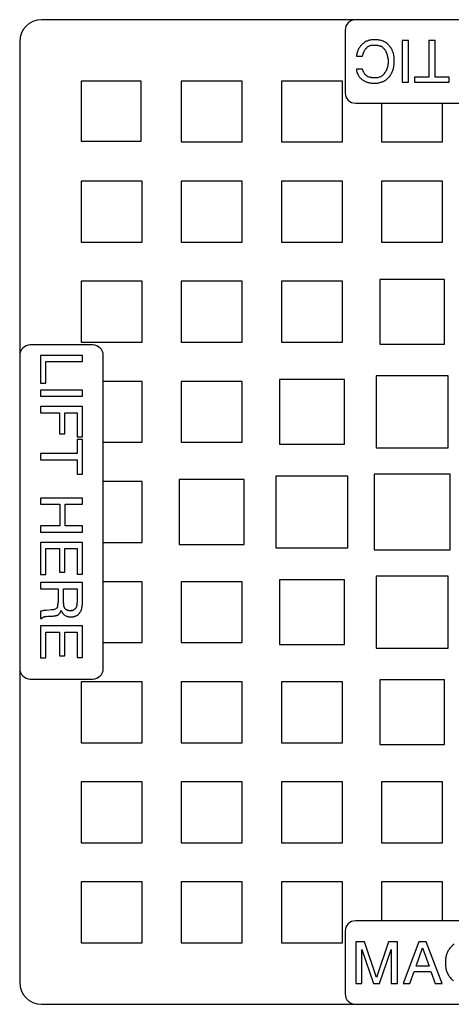
# Model space of a CAD drawing. Units: inches. Extents: x 3.06 to 8.95, y 1.2 to 7.09.
# Drawn here: x 3.06 to 5.64, y 1.2 to 7.09 of the extents above; entities that cross this region are included whole.
import ezdxf

# ---------------------------------------------------------------- set-up
doc = ezdxf.new("R2010")
doc.units = ezdxf.units.IN
doc.header["$LTSCALE"] = 0.64311
doc.header["$MEASUREMENT"] = 0
doc.layers.get('0').update_dxf_attribs({"linetype": 'CONTINUOUS'})

msp = doc.modelspace()

# ---------------------------------------------------------------- linework, layer by layer
at = {"color": 6, "linetype": 'Continuous'}
for p, q in [((8.8209, 7.0944), (3.1859, 7.0944)), ((5.0034, 7.0314), (5.0034, 6.6574)), ((3.0559, 6.9644), (3.0559, 1.3294)), ((3.4234, 6.7269), (3.4234, 6.3669)), ((3.7834, 6.7269), (3.4234, 6.7269)), ((3.7834, 6.3669), (3.7834, 6.7269)), ((4.0228, 6.7269), (4.0228, 6.3624)), ((4.3874, 6.7269), (4.0228, 6.7269)), ((4.3874, 6.3624), (4.3874, 6.7269)), ((4.6223, 6.7269), (4.6223, 6.3624)), ((4.9868, 6.7269), (4.6223, 6.7269)), ((4.9868, 6.3624), (4.9868, 6.7269)), ((5.0664, 6.5944), (6.9404, 6.5944)), ((5.2217, 6.5944), (5.2217, 6.3624)), ((5.5862, 6.3624), (5.5862, 6.5944)), ((3.4234, 6.3669), (3.7834, 6.3669)), ((4.0228, 6.3624), (4.3874, 6.3624)), ((4.6223, 6.3624), (4.9868, 6.3624)), ((5.2217, 6.3624), (5.5862, 6.3624)), ((3.4234, 6.1275), (3.4234, 5.763)), ((3.7879, 6.1275), (3.4234, 6.1275)), ((3.7879, 5.763), (3.7879, 6.1275)), ((4.0228, 6.1275), (4.0228, 5.763)), ((4.3874, 6.1275), (4.0228, 6.1275)), ((4.3874, 5.763), (4.3874, 6.1275)), ((4.6223, 6.1275), (4.6223, 5.763)), ((4.9868, 6.1275), (4.6223, 6.1275)), ((4.9868, 5.763), (4.9868, 6.1275)), ((5.2217, 6.1275), (5.2217, 5.763)), ((5.5862, 6.1275), (5.2217, 6.1275)), ((5.5862, 5.763), (5.5862, 6.1275)), ((3.4234, 5.763), (3.7879, 5.763)), ((4.0228, 5.763), (4.3874, 5.763)), ((4.6223, 5.763), (4.9868, 5.763)), ((5.2217, 5.763), (5.5862, 5.763)), ((3.4234, 5.5281), (3.4234, 5.1636)), ((3.7879, 5.5281), (3.4234, 5.5281)), ((3.7879, 5.1636), (3.7879, 5.5281)), ((4.0228, 5.5281), (4.0228, 5.1636)), ((4.3874, 5.5281), (4.0228, 5.5281)), ((4.3874, 5.1636), (4.3874, 5.5281)), ((4.6223, 5.5281), (4.6223, 5.1636)), ((4.9868, 5.5281), (4.6223, 5.5281)), ((4.9868, 5.1636), (4.9868, 5.5281)), ((5.2099, 5.5399), (5.2099, 5.1517)), ((5.598, 5.5399), (5.2099, 5.5399)), ((5.598, 5.1517), (5.598, 5.5399)), ((3.4929, 5.1469), (3.1189, 5.1469)), ((3.4234, 5.1636), (3.7879, 5.1636)), ((4.0228, 5.1636), (4.3874, 5.1636)), ((4.6223, 5.1636), (4.9868, 5.1636)), ((5.2099, 5.1517), (5.598, 5.1517)), ((3.5559, 3.2099), (3.5559, 5.0839)), ((5.1886, 4.9617), (5.1886, 4.531)), ((5.6193, 4.9617), (5.1886, 4.9617)), ((5.6193, 4.531), (5.6193, 4.9617)), ((3.7879, 4.9286), (3.5559, 4.9286)), ((3.7879, 4.5641), (3.7879, 4.9286)), ((4.0228, 4.9286), (4.0228, 4.5641)), ((4.3874, 4.9286), (4.0228, 4.9286)), ((4.3874, 4.5641), (4.3874, 4.9286)), ((4.6105, 4.9404), (4.6105, 4.5523)), ((4.9986, 4.9404), (4.6105, 4.9404)), ((4.9986, 4.5523), (4.9986, 4.9404)), ((3.5559, 4.5641), (3.7879, 4.5641)), ((4.0228, 4.5641), (4.3874, 4.5641)), ((4.6105, 4.5523), (4.9986, 4.5523)), ((5.1886, 4.531), (5.6193, 4.531)), ((4.5892, 4.3623), (4.5892, 3.9316)), ((5.0199, 4.3623), (4.5892, 4.3623)), ((5.0199, 3.9316), (5.0199, 4.3623)), ((5.1765, 4.3744), (5.1765, 3.9195)), ((5.6315, 4.3744), (5.1765, 4.3744)), ((5.6315, 3.9195), (5.6315, 4.3744)), ((3.7879, 4.3292), (3.5559, 4.3292)), ((3.7879, 3.9647), (3.7879, 4.3292)), ((4.011, 4.341), (4.011, 3.9529)), ((4.3992, 4.341), (4.011, 4.341)), ((4.3992, 3.9529), (4.3992, 4.341)), ((3.5559, 3.9647), (3.7879, 3.9647)), ((4.011, 3.9529), (4.3992, 3.9529)), ((4.5892, 3.9316), (5.0199, 3.9316)), ((5.1765, 3.9195), (5.6315, 3.9195)), ((3.7879, 3.7298), (3.5559, 3.7298)), ((3.7879, 3.3652), (3.7879, 3.7298)), ((4.0228, 3.7298), (4.0228, 3.3652)), ((4.3874, 3.7298), (4.0228, 3.7298)), ((4.3874, 3.3652), (4.3874, 3.7298)), ((4.6105, 3.7416), (4.6105, 3.3534)), ((4.9986, 3.7416), (4.6105, 3.7416)), ((4.9986, 3.3534), (4.9986, 3.7416)), ((5.1886, 3.7629), (5.1886, 3.3321)), ((5.6193, 3.7629), (5.1886, 3.7629)), ((5.6193, 3.3321), (5.6193, 3.7629)), ((3.5559, 3.3652), (3.7879, 3.3652)), ((4.0228, 3.3652), (4.3874, 3.3652)), ((4.6105, 3.3534), (4.9986, 3.3534)), ((5.1886, 3.3321), (5.6193, 3.3321)), ((3.1189, 3.1469), (3.4929, 3.1469)), ((3.4234, 3.1303), (3.4234, 2.7658)), ((3.7879, 3.1303), (3.4234, 3.1303)), ((3.7879, 2.7658), (3.7879, 3.1303)), ((4.0228, 3.1303), (4.0228, 2.7658)), ((4.3874, 3.1303), (4.0228, 3.1303)), ((4.3874, 2.7658), (4.3874, 3.1303)), ((4.6223, 3.1303), (4.6223, 2.7658)), ((4.9868, 3.1303), (4.6223, 3.1303)), ((4.9868, 2.7658), (4.9868, 3.1303)), ((5.598, 3.1421), (5.2099, 3.1421)), ((5.2099, 3.1421), (5.2099, 2.754)), ((5.598, 2.754), (5.598, 3.1421)), ((3.4234, 2.7658), (3.7879, 2.7658)), ((4.0228, 2.7658), (4.3874, 2.7658)), ((4.6223, 2.7658), (4.9868, 2.7658)), ((5.2099, 2.754), (5.598, 2.754)), ((3.4234, 2.5309), (3.4234, 2.1664)), ((3.7879, 2.5309), (3.4234, 2.5309)), ((3.7879, 2.1664), (3.7879, 2.5309)), ((4.0228, 2.5309), (4.0228, 2.1664)), ((4.3874, 2.5309), (4.0228, 2.5309)), ((4.3874, 2.1664), (4.3874, 2.5309)), ((4.6223, 2.5309), (4.6223, 2.1664)), ((4.9868, 2.5309), (4.6223, 2.5309)), ((4.9868, 2.1664), (4.9868, 2.5309)), ((5.5862, 2.5309), (5.2217, 2.5309)), ((5.2217, 2.5309), (5.2217, 2.1664)), ((5.5862, 2.1664), (5.5862, 2.5309)), ((3.4234, 2.1664), (3.7879, 2.1664)), ((4.0228, 2.1664), (4.3874, 2.1664)), ((4.6223, 2.1664), (4.9868, 2.1664)), ((5.2217, 2.1664), (5.5862, 2.1664)), ((3.4234, 1.9323), (3.4234, 1.5678)), ((3.7879, 1.9323), (3.4234, 1.9323)), ((3.7879, 1.5678), (3.7879, 1.9323)), ((4.3874, 1.9323), (4.0228, 1.9323)), ((4.0228, 1.9323), (4.0228, 1.5678)), ((4.3874, 1.5678), (4.3874, 1.9323)), ((4.9868, 1.9323), (4.6223, 1.9323)), ((4.6223, 1.9323), (4.6223, 1.5678)), ((4.9868, 1.5678), (4.9868, 1.9323)), ((5.5862, 1.9323), (5.2217, 1.9323)), ((5.2217, 1.9323), (5.2217, 1.6994)), ((5.5862, 1.6994), (5.5862, 1.9323)), ((6.9404, 1.6994), (5.0664, 1.6994)), ((5.0034, 1.6364), (5.0034, 1.2624)), ((3.4234, 1.5678), (3.7879, 1.5678)), ((4.0228, 1.5678), (4.3874, 1.5678)), ((4.6223, 1.5678), (4.9868, 1.5678)), ((3.1859, 1.1994), (8.8209, 1.1994))]:
    msp.add_line(p, q, dxfattribs=at)
at = {"color": 7, "linetype": 'Continuous'}
for p, q in [((5.3446, 6.9694), (5.3446, 6.7194)), ((5.3815, 6.9694), (5.3446, 6.9694)), ((5.3815, 6.7194), (5.3815, 6.9694)), ((5.5045, 6.9694), (5.5045, 6.7513)), ((5.5414, 6.9694), (5.5045, 6.9694)), ((5.5414, 6.7513), (5.5414, 6.9694)), ((5.0703, 6.8759), (5.1072, 6.8759)), ((5.1072, 6.7982), (5.0703, 6.7982)), ((5.2589, 6.8211), (5.2571, 6.8112)), ((5.4192, 6.7513), (5.4192, 6.7194)), ((5.5045, 6.7513), (5.4192, 6.7513)), ((5.6266, 6.7513), (5.5414, 6.7513)), ((5.6266, 6.7194), (5.6266, 6.7513)), ((5.3446, 6.7194), (5.3815, 6.7194)), ((5.4192, 6.7194), (5.6266, 6.7194)), ((3.1809, 5.0839), (3.1809, 4.9175)), ((3.4309, 5.0839), (3.1809, 5.0839)), ((3.4309, 5.047), (3.4309, 5.0839)), ((3.2128, 4.9175), (3.2128, 5.047)), ((3.2128, 5.047), (3.4309, 5.047)), ((3.1809, 4.9175), (3.2128, 4.9175)), ((3.1809, 4.8764), (3.1809, 4.8395)), ((3.4309, 4.8764), (3.1809, 4.8764)), ((3.1809, 4.8395), (3.4309, 4.8395)), ((3.4309, 4.8395), (3.4309, 4.8764)), ((3.1809, 4.7782), (3.1809, 4.7413)), ((3.4309, 4.7782), (3.1809, 4.7782)), ((3.4309, 4.5968), (3.4309, 4.7782)), ((3.1809, 4.7413), (3.2931, 4.7413)), ((3.2931, 4.7413), (3.2931, 4.6144)), ((3.325, 4.6144), (3.325, 4.7413)), ((3.325, 4.7413), (3.399, 4.7413)), ((3.399, 4.7413), (3.399, 4.5968)), ((3.2931, 4.6144), (3.325, 4.6144)), ((3.399, 4.5968), (3.4309, 4.5968)), ((3.399, 4.5818), (3.399, 4.4965)), ((3.4309, 4.5818), (3.399, 4.5818)), ((3.4309, 4.3744), (3.4309, 4.5818)), ((3.1809, 4.4965), (3.1809, 4.4596)), ((3.399, 4.4965), (3.1809, 4.4965)), ((3.1809, 4.4596), (3.399, 4.4596)), ((3.399, 4.4596), (3.399, 4.3744)), ((3.399, 4.3744), (3.4309, 4.3744)), ((3.1809, 4.2303), (3.1809, 4.1934)), ((3.4309, 4.2303), (3.1809, 4.2303)), ((3.1809, 4.1934), (3.2967, 4.1934)), ((3.2967, 4.1934), (3.2967, 4.0637)), ((3.3286, 4.0637), (3.3286, 4.1934)), ((3.3286, 4.1934), (3.4309, 4.1934)), ((3.4309, 4.1934), (3.4309, 4.2303)), ((3.1809, 4.0637), (3.1809, 4.0268)), ((3.2967, 4.0637), (3.1809, 4.0637)), ((3.1809, 4.0268), (3.4309, 4.0268)), ((3.4309, 4.0637), (3.3286, 4.0637)), ((3.4309, 4.0268), (3.4309, 4.0637)), ((3.1809, 3.965), (3.1809, 3.773)), ((3.4309, 3.965), (3.1809, 3.965)), ((3.4309, 3.7749), (3.4309, 3.965)), ((3.2128, 3.773), (3.2128, 3.9281)), ((3.2128, 3.9281), (3.2939, 3.9281)), ((3.2939, 3.9281), (3.2939, 3.7864)), ((3.3259, 3.7864), (3.3259, 3.9281)), ((3.3259, 3.9281), (3.399, 3.9281)), ((3.399, 3.9281), (3.399, 3.7749)), ((3.1809, 3.773), (3.2128, 3.773)), ((3.2939, 3.7864), (3.3259, 3.7864)), ((3.399, 3.7749), (3.4309, 3.7749)), ((3.1809, 3.7245), (3.1809, 3.6876)), ((3.4309, 3.7245), (3.1809, 3.7245)), ((3.4309, 3.6), (3.4309, 3.7245)), ((3.1809, 3.6876), (3.2858, 3.6876)), ((3.2858, 3.6876), (3.2858, 3.6073)), ((3.3177, 3.6166), (3.3177, 3.6876)), ((3.3177, 3.6876), (3.399, 3.6876)), ((3.399, 3.6876), (3.399, 3.6215)), ((3.3192, 3.5912), (3.3185, 3.5975)), ((3.1809, 3.5524), (3.1809, 3.5096)), ((3.2471, 3.5603), (3.2162, 3.5582)), ((3.263, 3.5631), (3.259, 3.562)), ((3.2681, 3.5651), (3.263, 3.5631)), ((3.272, 3.5673), (3.2681, 3.5651)), ((3.2748, 3.5693), (3.272, 3.5673)), ((3.4281, 3.5723), (3.4296, 3.5801)), ((3.1809, 3.5096), (3.1887, 3.5096)), ((3.1921, 3.5143), (3.1939, 3.5162)), ((3.1939, 3.5162), (3.1957, 3.5176)), ((3.2045, 3.5209), (3.2118, 3.5218)), ((3.2135, 3.5219), (3.2245, 3.5225)), ((3.2245, 3.5225), (3.2486, 3.5234)), ((3.1809, 3.465), (3.1809, 3.2729)), ((3.4309, 3.465), (3.1809, 3.465)), ((3.2128, 3.2729), (3.2128, 3.4281)), ((3.2128, 3.4281), (3.2939, 3.4281)), ((3.2939, 3.4281), (3.2939, 3.2864)), ((3.3259, 3.2864), (3.3259, 3.4281)), ((3.3259, 3.4281), (3.399, 3.4281)), ((3.399, 3.4281), (3.399, 3.2749)), ((3.4309, 3.2749), (3.4309, 3.465)), ((3.1809, 3.2729), (3.2128, 3.2729)), ((3.2939, 3.2864), (3.3259, 3.2864)), ((3.399, 3.2749), (3.4309, 3.2749)), ((5.1194, 1.5744), (5.0664, 1.5744)), ((5.0664, 1.5744), (5.0664, 1.3244)), ((5.191, 1.3608), (5.1194, 1.5744)), ((5.2627, 1.5744), (5.191, 1.3608)), ((5.3156, 1.5744), (5.2627, 1.5744)), ((5.3156, 1.3244), (5.3156, 1.5744)), ((5.445, 1.5744), (5.3501, 1.3244)), ((5.4277, 1.4286), (5.4667, 1.5371)), ((5.4883, 1.5744), (5.445, 1.5744)), ((5.4667, 1.5371), (5.5056, 1.4286)), ((5.5832, 1.3244), (5.4883, 1.5744)), ((5.1033, 1.5278), (5.1727, 1.3244)), ((5.1033, 1.3244), (5.1033, 1.5278)), ((5.2096, 1.3244), (5.2788, 1.5283)), ((5.2788, 1.5283), (5.2788, 1.3244)), ((5.5056, 1.4286), (5.4277, 1.4286)), ((5.3912, 1.3244), (5.4168, 1.3967)), ((5.4168, 1.3967), (5.5165, 1.3967)), ((5.5165, 1.3967), (5.5421, 1.3244)), ((5.0664, 1.3244), (5.1033, 1.3244)), ((5.1727, 1.3244), (5.2096, 1.3244)), ((5.2788, 1.3244), (5.3156, 1.3244)), ((5.3501, 1.3244), (5.3912, 1.3244)), ((5.5421, 1.3244), (5.5832, 1.3244))]:
    msp.add_line(p, q, dxfattribs=at)
at = {"color": 6, "linetype": 'Continuous'}
for centre, radius, start, end in [((3.1859, 6.9644), 0.13, 90, 180), ((5.0664, 7.0314), 0.063, 90, 180), ((5.0664, 6.6574), 0.063, 180, 270), ((3.1189, 5.0839), 0.063, 90, 180), ((3.4929, 5.0839), 0.063, 0, 90), ((3.1189, 3.2099), 0.063, 180, 270), ((3.4929, 3.2099), 0.063, 270, 360), ((5.0664, 1.6364), 0.063, 90, 180), ((3.1859, 1.3294), 0.13, 180, 270), ((5.0664, 1.2624), 0.063, 180, 270)]:
    msp.add_arc(centre, radius, start, end, dxfattribs=at)
at = {"color": 7, "linetype": 'Continuous'}
for centre, radius, start, end in [((5.1749, 6.8733), 0.1016, 117.82128, 126.73378), ((5.1733, 6.8725), 0.1017, 104.10468, 107.92275), ((5.1757, 6.8625), 0.1119, 98.50444, 104.05631), ((5.1848, 6.8531), 0.1212, 73.40376, 79.26903), ((5.1848, 6.8532), 0.1212, 73.39834, 79.26808), ((5.1883, 6.8648), 0.109, 67.3858, 73.39416), ((5.1884, 6.8651), 0.1087, 67.37577, 73.39875), ((5.191, 6.8714), 0.1019, 59.25828, 67.35055), ((5.1911, 6.8716), 0.1017, 59.2499, 67.35749), ((5.1928, 6.8745), 0.0983, 54.87848, 59.23789), ((5.1837, 6.8674), 0.1127, 154.26698, 158.88093), ((5.1779, 6.8697), 0.1062, 130.79468, 135.59702), ((5.1754, 6.8726), 0.1025, 126.74595, 130.80385), ((5.2104, 6.8592), 0.1041, 155.50909, 158.56308), ((5.1799, 6.8754), 0.0696, 143.1137, 146.67199), ((5.1754, 6.8771), 0.0651, 116.0896, 129.85808), ((5.1752, 6.8775), 0.0647, 110.46997, 116.00669), ((5.177, 6.8724), 0.0702, 102.4084, 110.45054), ((5.1868, 6.8759), 0.0661, 63.72309, 64.92151), ((5.1867, 6.8756), 0.0665, 51.69449, 63.7194), ((5.1687, 6.861), 0.0897, 23.99776, 27.99356), ((5.1601, 6.8572), 0.0991, 17.60617, 23.96615), ((5.1842, 6.8656), 0.1107, 31.18594, 42.41622), ((5.183, 6.865), 0.112, 28.18864, 31.1631), ((5.177, 6.8619), 0.1188, 19.96124, 28.13089), ((5.1653, 6.8576), 0.1313, 15.24952, 19.96132), ((5.1472, 6.8531), 0.1126, 12.49406, 17.61103), ((5.1322, 6.8497), 0.1281, 8.15019, 12.5256), ((5.1504, 6.8537), 0.1467, 9.3818, 15.19776), ((5.156, 6.8048), 0.0858, 196.91521, 199.76827), ((5.1701, 6.8101), 0.0637, 206.7137, 215.08151), ((5.1748, 6.8254), 0.0829, 320.38734, 331.35042), ((5.1695, 6.8284), 0.089, 331.31316, 334.98375), ((5.162, 6.8317), 0.0972, 335.04834, 341.94689), ((5.1494, 6.8359), 0.1105, 341.93213, 347.06718), ((5.1704, 6.8316), 0.1253, 333.42381, 340.363), ((5.1576, 6.8362), 0.1389, 340.36625, 345.70918), ((5.1578, 6.8361), 0.1387, 340.36012, 345.71018), ((5.1534, 6.8039), 0.0831, 199.73561, 208.58218), ((5.153, 6.8037), 0.0827, 208.64522, 214.94804), ((5.1551, 6.8052), 0.0853, 214.9337, 220.22731), ((5.1645, 6.8138), 0.0979, 231.36905, 241.62737), ((5.1656, 6.8159), 0.1003, 241.62376, 245.4621), ((5.1658, 6.8071), 0.0584, 215.1026, 220.96072), ((5.1657, 6.8071), 0.0583, 221.03634, 235.5039), ((5.1682, 6.8216), 0.1066, 245.47873, 251.7011), ((5.1729, 6.8177), 0.0711, 235.50538, 247.35052), ((5.1708, 6.8294), 0.1148, 251.68426, 256.49038), ((5.1732, 6.8183), 0.0719, 247.35011, 248.96996), ((5.1816, 6.8239), 0.0778, 281.69329, 287.93165), ((5.1834, 6.8187), 0.0722, 287.90938, 294.36425), ((5.1845, 6.8161), 0.0695, 294.41334, 303.10858), ((5.1846, 6.8159), 0.0692, 303.10411, 307.47088), ((5.187, 6.8195), 0.1044, 293.40629, 297.33204), ((5.1874, 6.8188), 0.1036, 297.32358, 305.70621), ((5.1874, 6.8187), 0.1036, 297.32161, 305.70812), ((5.181, 6.8261), 0.1133, 317.80955, 329.20835), ((5.1785, 6.8276), 0.1163, 329.20921, 333.39875), ((5.1741, 6.8433), 0.1291, 256.49949, 261.25207), ((3.1872, 3.6066), 0.0986, 350.60434, 355.01927), ((3.1793, 3.6072), 0.1065, 355.06147, 0.01727), ((3.4813, 3.6126), 0.1635, 183.41186, 185.31206), ((3.1696, 3.615), 0.2293, 356.00186, 356.39269), ((3.2229, 3.4038), 0.1544, 101.57765, 105.79745), ((3.2241, 3.3983), 0.16, 100.72845, 101.58905), ((3.2252, 3.3924), 0.166, 97.40611, 100.70768), ((3.2263, 3.3831), 0.1754, 93.29698, 97.38435), ((3.2601, 3.5871), 0.023, 321.76458, 327.46485), ((3.1939, 3.6055), 0.0918, 344.742, 349.90542), ((3.1912, 3.606), 0.0945, 349.89328, 350.56895), ((3.2674, 3.56), 0.0345, 316.62324, 320.42423), ((3.25, 3.5717), 0.0553, 329.81596, 332.90232), ((3.3605, 3.5774), 0.0599, 214.98718, 216.26239), ((3.3504, 3.5859), 0.0288, 220.73106, 225.6336), ((3.3523, 3.5892), 0.0326, 242.26383, 247.98502), ((3.3591, 3.6015), 0.0455, 279.33646, 285.17509), ((3.36, 3.5984), 0.0423, 285.16465, 289.46304), ((3.3607, 3.5963), 0.0401, 289.42431, 299.82479), ((3.3658, 3.5887), 0.0309, 312.48073, 320.4704), ((3.3661, 3.5885), 0.0305, 320.46866, 325.50898), ((3.2998, 3.6025), 0.0984, 350.02162, 351.06899), ((3.3597, 3.5842), 0.0691, 330.96348, 335.41585), ((3.3392, 3.5919), 0.091, 342.03906, 347.55239), ((3.2271, 3.3519), 0.1706, 94.56797, 95.13624), ((3.2485, 3.6376), 0.114, 278.07238, 279.72422), ((3.2603, 3.5823), 0.0573, 287.4391, 288.8607), ((3.3546, 3.5721), 0.0519, 229.48535, 235.22257), ((3.3552, 3.5729), 0.0529, 235.2172, 244.0152), ((3.3567, 3.5763), 0.0566, 244.07985, 251.39468), ((3.368, 3.5795), 0.0599, 290.58126, 293.78819), ((3.3689, 3.5775), 0.0576, 293.75166, 306.52476), ((5.7197, 1.4657), 0.1139, 136.64465, 148.22002), ((5.7382, 1.4578), 0.134, 159.67221, 165.08176), ((5.738, 1.4578), 0.1338, 159.66568, 165.0836), ((5.7273, 1.4618), 0.1224, 152.48581, 159.66095), ((5.7271, 1.4619), 0.1223, 152.48003, 159.66452), ((5.7205, 1.4653), 0.1148, 148.24734, 152.45809), ((5.731, 1.4376), 0.1269, 197.81986, 200.38832), ((5.7251, 1.4353), 0.1205, 200.32871, 211.23185), ((5.7234, 1.4346), 0.1187, 211.34463, 222.21164)]:
    msp.add_arc(centre, radius, start, end, dxfattribs=at)
for points, start_tangent, end_tangent in [([(5.142, 6.9693), (5.1346, 6.9665), (5.1275, 6.9632)], (-0.951276, -0.308341), (-0.884423, -0.466686)), ([(5.1794, 6.9747), (5.1692, 6.9744), (5.1591, 6.9733)], (-1, 0), (-0.988851, -0.148908)), ([(5.2074, 6.9722), (5.2004, 6.9733), (5.1934, 6.9741), (5.1864, 6.9746), (5.1794, 6.9747)], (-0.982339, 0.187111), (-1, 0)), ([(5.2074, 6.9722), (5.2004, 6.9733), (5.1934, 6.9741), (5.1864, 6.9746), (5.1794, 6.9747)], (-0.982335, 0.187129), (-1, 0)), ([(5.0753, 6.8982), (5.0724, 6.8872), (5.0703, 6.8759)], (-0.287702, -0.95772), (-0.154515, -0.98799)), ([(5.0786, 6.908), (5.0777, 6.9056), (5.0753, 6.8982)], (-0.361518, -0.932365), (-0.287702, -0.95772)), ([(5.0908, 6.9307), (5.0862, 6.9237), (5.0822, 6.9163)], (-0.585866, -0.810408), (-0.434567, -0.900639)), ([(5.102, 6.9441), (5.0961, 6.9376), (5.0908, 6.9307)], (-0.699984, -0.714158), (-0.585866, -0.810408)), ([(5.1072, 6.8759), (5.1084, 6.8813), (5.1099, 6.8867), (5.1116, 6.8921), (5.1135, 6.8973)], (0.210597, 0.977573), (0.365924, 0.930645)), ([(5.1156, 6.9024), (5.1185, 6.9081), (5.1218, 6.9136)], (0.415102, 0.909775), (0.549612, 0.83542)), ([(5.1242, 6.9171), (5.1264, 6.9198), (5.1287, 6.9224), (5.1311, 6.9248), (5.1337, 6.9271)], (0.600717, 0.799462), (0.768052, 0.640388)), ([(5.162, 6.9409), (5.1665, 6.9417), (5.1711, 6.9423), (5.1758, 6.9427), (5.1804, 6.9428)], (0.976427, 0.215848), (1, 0)), ([(5.1804, 6.9428), (5.1852, 6.9427), (5.1899, 6.9423), (5.1947, 6.9418), (5.1993, 6.9409)], (1, 0), (0.978028, -0.208472)), ([(5.1993, 6.9409), (5.2072, 6.9388), (5.2111, 6.9374), (5.2148, 6.9358)], (0.978028, -0.208472), (0.90573, -0.423855)), ([(5.2279, 6.9277), (5.2309, 6.9251), (5.2339, 6.9224), (5.2366, 6.9194), (5.2393, 6.9164)], (0.784631, -0.619964), (0.627067, -0.778966)), ([(5.2393, 6.9164), (5.2439, 6.9099), (5.248, 6.9031)], (0.627067, -0.778966), (0.469545, -0.882909)), ([(5.2659, 6.9403), (5.258, 6.948), (5.2493, 6.9549)], (-0.674583, 0.738199), (-0.817885, 0.575381)), ([(5.2606, 6.8445), (5.2602, 6.8328), (5.2589, 6.8211)], (0, -1), (-0.146917, -0.989149)), ([(5.259, 6.8679), (5.2602, 6.8562), (5.2606, 6.8445)], (0.143098, -0.989708), (0, -1)), ([(5.295, 6.8155), (5.2961, 6.8234), (5.2969, 6.8314), (5.2973, 6.8394), (5.2974, 6.8474)], (0.161191, 0.986923), (0, 1)), ([(5.2974, 6.8474), (5.2973, 6.855), (5.2969, 6.8626), (5.2962, 6.8701), (5.2951, 6.8776)], (0, 1), (-0.164205, 0.986426)), ([(5.0703, 6.7982), (5.0716, 6.7889), (5.0739, 6.7799)], (0.097905, -0.995196), (0.29098, -0.956729)), ([(5.1132, 6.7815), (5.1113, 6.7855), (5.1097, 6.7897), (5.1083, 6.7939), (5.1072, 6.7982)], (-0.450535, 0.892759), (-0.237696, 0.97134)), ([(5.2922, 6.8019), (5.293, 6.8053), (5.295, 6.8155)], (0.24773, 0.968829), (0.161191, 0.986923)), ([(5.2922, 6.8019), (5.2944, 6.8121), (5.295, 6.8155)], (0.247716, 0.968833), (0.161143, 0.986931)), ([(5.0901, 6.7502), (5.0964, 6.7434), (5.1033, 6.7373)], (0.645599, -0.763677), (0.780935, -0.624612)), ([(5.1605, 6.7475), (5.1539, 6.7491), (5.1474, 6.7513)], (-0.981815, 0.189839), (-0.933384, 0.358879)), ([(5.1783, 6.7459), (5.1738, 6.746), (5.1694, 6.7463), (5.1649, 6.7468), (5.1605, 6.7475)], (-1, 0), (-0.981815, 0.189839)), ([(5.1974, 6.7478), (5.1927, 6.7469), (5.1879, 6.7464), (5.1831, 6.746), (5.1783, 6.7459)], (-0.979036, -0.203686), (-1, 0)), ([(5.2056, 6.7166), (5.2173, 6.7195), (5.2229, 6.7215), (5.2285, 6.7237)], (0.980653, 0.195755), (0.917711, 0.397249)), ([(5.2056, 6.7166), (5.2173, 6.7195), (5.2229, 6.7215), (5.2285, 6.7237)], (0.980644, 0.195798), (0.91772, 0.397228)), ([(5.2387, 6.7726), (5.233, 6.7664), (5.2267, 6.761)], (-0.63867, -0.769481), (-0.793647, -0.608378)), ([(5.2479, 6.7347), (5.2568, 6.7419), (5.265, 6.75)], (0.81185, 0.583866), (0.671919, 0.740624)), ([(5.1545, 6.7157), (5.1662, 6.7144), (5.178, 6.714)], (0.988311, -0.152452), (1, 0)), ([(5.178, 6.714), (5.1849, 6.7142), (5.1919, 6.7146), (5.1988, 6.7154), (5.2056, 6.7166)], (1, 0), (0.980653, 0.195755)), ([(5.178, 6.714), (5.1849, 6.7142), (5.1919, 6.7146), (5.1988, 6.7154), (5.2056, 6.7166)], (1, 0), (0.980644, 0.195798)), ([(3.3181, 3.6029), (3.3179, 3.6063), (3.3177, 3.6166)], (-0.060283, 0.998181), (0, 1)), ([(3.3983, 3.599), (3.3978, 3.5931), (3.397, 3.5872)], (-0.069794, -0.997561), (-0.155306, -0.987866)), ([(3.399, 3.6215), (3.399, 3.6163), (3.3984, 3.6006)], (0, -1), (-0.062988, -0.998014)), ([(3.4296, 3.5801), (3.4306, 3.59), (3.4309, 3.6)], (0.143764, 0.989612), (0, 1)), ([(3.259, 3.562), (3.2531, 3.5609), (3.2471, 3.5603)], (-0.973716, -0.227764), (-0.997657, -0.068412)), ([(3.2782, 3.5729), (3.2766, 3.571), (3.2757, 3.5701), (3.2748, 3.5693)], (-0.618507, -0.785779), (-0.763367, -0.645965)), ([(3.2824, 3.5813), (3.2819, 3.5796), (3.2812, 3.5779), (3.2805, 3.5763), (3.28, 3.5755), (3.2795, 3.5747)], (-0.263847, -0.964565), (-0.537672, -0.843154)), ([(3.2939, 3.5381), (3.296, 3.5409), (3.2979, 3.5438)], (0.637653, 0.770323), (0.503381, 0.864064)), ([(3.2993, 3.5464), (3.3018, 3.5519), (3.3038, 3.5575)], (0.455979, 0.88999), (0.309108, 0.951027)), ([(3.3038, 3.5575), (3.3054, 3.5537), (3.3072, 3.55), (3.3092, 3.5465), (3.3115, 3.543)], (0.36969, -0.929155), (0.573413, -0.819266)), ([(3.3122, 3.5419), (3.3163, 3.537), (3.3185, 3.5348), (3.3208, 3.5326)], (0.591505, -0.806302), (0.760175, -0.649719)), ([(3.3213, 3.5813), (3.3206, 3.5838), (3.3201, 3.5862), (3.3196, 3.5887), (3.3194, 3.59), (3.3192, 3.5912)], (-0.270031, 0.962852), (-0.143777, 0.98961)), ([(3.325, 3.5721), (3.3239, 3.5743), (3.3229, 3.5766), (3.322, 3.5789), (3.3213, 3.5813)], (-0.495311, 0.868716), (-0.270031, 0.962852)), ([(3.3286, 3.5671), (3.3267, 3.5695), (3.325, 3.5721)], (-0.652967, 0.757386), (-0.495311, 0.868716)), ([(3.3371, 3.5603), (3.3335, 3.5625), (3.3303, 3.5653)], (-0.884457, 0.466623), (-0.715026, 0.699098)), ([(3.3462, 3.557), (3.3431, 3.5579), (3.3401, 3.5589)], (-0.97643, 0.215833), (-0.926913, 0.375275)), ([(3.3578, 3.5559), (3.3548, 3.5559), (3.3519, 3.5562), (3.349, 3.5565), (3.3462, 3.557)], (-1, 0), (-0.97643, 0.215833)), ([(3.3665, 3.5566), (3.3621, 3.5561), (3.3578, 3.5559)], (-0.986568, -0.163353), (-1, 0)), ([(3.3867, 3.5659), (3.3838, 3.5636), (3.3807, 3.5615)], (-0.73747, -0.67538), (-0.867003, -0.498303)), ([(3.3947, 3.5776), (3.3932, 3.5743), (3.3913, 3.5712)], (-0.36869, -0.929552), (-0.566236, -0.824243)), ([(3.3968, 3.5855), (3.3964, 3.5835), (3.3959, 3.5815), (3.3954, 3.5795), (3.3947, 3.5776)], (-0.173634, -0.98481), (-0.36869, -0.929552)), ([(3.3967, 3.5855), (3.3966, 3.5845), (3.3964, 3.5835), (3.3961, 3.5825), (3.3959, 3.5815), (3.3954, 3.5795), (3.3947, 3.5776)], (-0.176471, -0.984306), (-0.36869, -0.929552)), ([(3.4033, 3.5311), (3.4082, 3.5353), (3.4127, 3.54)], (0.803013, 0.595961), (0.65385, 0.756624)), ([(3.4127, 3.54), (3.4167, 3.5451), (3.4202, 3.5506)], (0.65385, 0.756624), (0.485604, 0.874179)), ([(3.4226, 3.5554), (3.4243, 3.5596), (3.4258, 3.5638)], (0.416767, 0.909013), (0.309614, 0.950862)), ([(3.1887, 3.5096), (3.1903, 3.5121), (3.1921, 3.5143)], (0.512486, 0.858696), (0.659491, 0.751713)), ([(3.1957, 3.5176), (3.1975, 3.5187), (3.1994, 3.5196)], (0.81397, 0.580906), (0.938372, 0.345628)), ([(3.1994, 3.5196), (3.2006, 3.52), (3.2026, 3.5205), (3.2035, 3.5207), (3.2045, 3.5209)], (0.938372, 0.345628), (0.98592, 0.167218)), ([(3.2486, 3.5234), (3.2566, 3.5239), (3.2645, 3.5248)], (0.999231, 0.039216), (0.990054, 0.140688)), ([(3.2677, 3.5253), (3.2726, 3.5263), (3.2775, 3.5276)], (0.985555, 0.169357), (0.954018, 0.299748)), ([(3.2788, 3.528), (3.2808, 3.5287), (3.2828, 3.5296), (3.2848, 3.5305), (3.2866, 3.5316)], (0.946245, 0.323452), (0.84748, 0.530827)), ([(3.2866, 3.5316), (3.2896, 3.5338), (3.2924, 3.5364)], (0.84748, 0.530827), (0.686946, 0.726709)), ([(3.3387, 3.5226), (3.3404, 3.522), (3.3456, 3.5207)], (0.947349, -0.320203), (0.977359, -0.211589)), ([(3.3456, 3.5207), (3.3498, 3.5199), (3.354, 3.5194), (3.3582, 3.5191), (3.3625, 3.519)], (0.977359, -0.211589), (1, 0)), ([(3.3456, 3.5207), (3.3498, 3.5199), (3.354, 3.5194), (3.3582, 3.5191), (3.3625, 3.519)], (0.977357, -0.211595), (1, 0)), ([(3.3625, 3.519), (3.3666, 3.5191), (3.3707, 3.5194), (3.3747, 3.5198), (3.3788, 3.5205)], (1, 0), (0.980462, 0.196708)), ([(3.3788, 3.5205), (3.384, 3.5218), (3.3891, 3.5234)], (0.980462, 0.196708), (0.936061, 0.351837)), ([(5.6547, 1.5593), (5.6454, 1.5521), (5.6369, 1.5439)], (-0.819548, -0.573011), (-0.686496, -0.727133)), ([(5.6057, 1.4786), (5.6046, 1.4707), (5.6038, 1.4628), (5.6033, 1.4549), (5.6032, 1.447)], (-0.167371, -0.985894), (0, -1)), ([(5.6087, 1.4923), (5.6078, 1.4889), (5.6057, 1.4786)], (-0.258278, -0.966071), (-0.167371, -0.985894)), ([(5.6087, 1.4923), (5.6063, 1.482), (5.6057, 1.4786)], (-0.258254, -0.966077), (-0.167348, -0.985898)), ([(5.6032, 1.447), (5.6033, 1.4397), (5.6037, 1.4323), (5.6045, 1.4251), (5.6056, 1.4178)], (0, -1), (0.170234, -0.985404)), ([(5.6032, 1.447), (5.6033, 1.4397), (5.6037, 1.4323), (5.6045, 1.4251), (5.6056, 1.4178)], (0, -1), (0.170259, -0.985399)), ([(5.6056, 1.4178), (5.6075, 1.4082), (5.6102, 1.3988)], (0.170234, -0.985404), (0.306243, -0.951953)), ([(5.6056, 1.4178), (5.6075, 1.4082), (5.6102, 1.3988)], (0.170259, -0.985399), (0.306237, -0.951955)), ([(5.6355, 1.3548), (5.6436, 1.3467), (5.6526, 1.3396)], (0.671534, -0.740974), (0.814682, -0.579907))]:
    msp.add_spline(points, degree=3, dxfattribs=dict(at, start_tangent=start_tangent, end_tangent=end_tangent))

doc.saveas('drawing.dxf')
